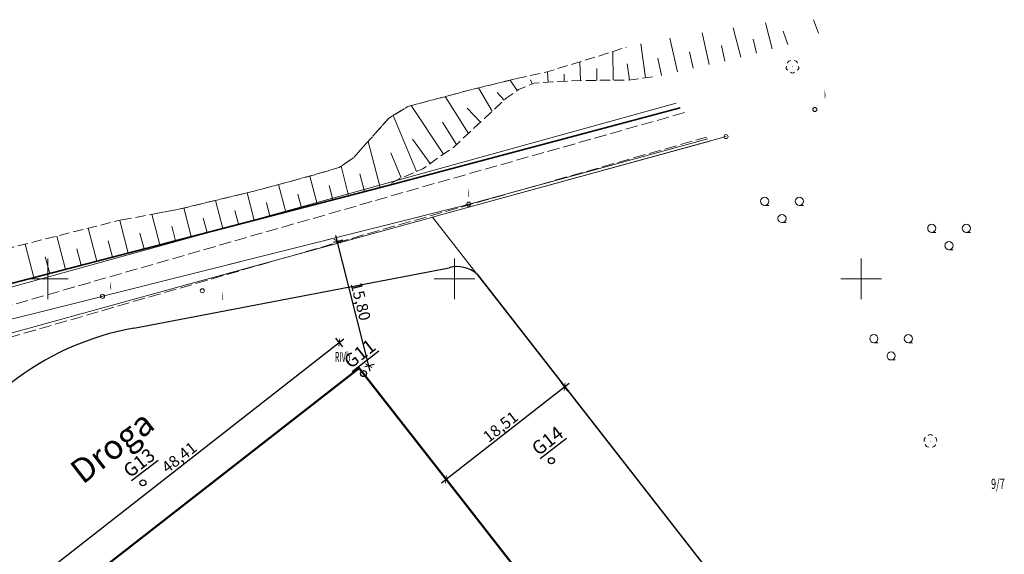
# Model space of a CAD drawing. Units: millimetres. Extents: x 6543314 to 13086884, y 5577597 to 11155845.
# Drawn here: x 6543394 to 6543515, y 5577938 to 5578003 of the extents above; entities that cross this region are included whole.
import ezdxf
from ezdxf.enums import TextEntityAlignment as Align

# ---------------------------------------------------------------- set-up
doc = ezdxf.new("R2010")
doc.units = ezdxf.units.MM
doc.header["$PDSIZE"] = 0.3
for name, pattern in [('1.5_0.5', [2, 1.5, -0.5]), ('3103-500', [0]), ('823-500', [1.75, 1.25, -0.5]), ('l219_500', [0])]:
    doc.linetypes.add(name, pattern=pattern)
doc.layers.get('0').update_dxf_attribs({"color": 2, "linetype": 'CONTINUOUS'})
doc.layers.get('DEFPOINTS').update_dxf_attribs({"color": 8, "linetype": 'CONTINUOUS'})
for name, color, linetype in [('202-Punkt graniczny stabilizowany trwale', 7, 'CONTINUOUS'), ('209-Opis konturu klasyfikacyjnego', 7, 'CONTINUOUS'), ('211-Nr działki', 7, 'CONTINUOUS'), ('219-Linia granicy', 7, 'CONTINUOUS'), ('506-Opis i rzędna włazu okrągłego-SK', 7, 'CONTINUOUS'), ('820-Skarpa nieumocniona', 7, 'CONTINUOUS'), ('823-Szczyt skarpy nieumocninej', 7, 'CONTINUOUS'), ('824-Podnóże skarpy nieumocninej', 7, 'CONTINUOUS'), ('941-Zakrzewienie symb.', 7, 'CONTINUOUS'), ('drogi', 7, 'CONTINUOUS'), ('drzewo liściaste (punkt)', 7, 'CONTINUOUS'), ('jezdnia (powierzchnia)', 8, 'CONTINUOUS'), ('ogrodzenie trwałe (linia)', 8, 'CONTINUOUS'), ('przewód kanalizacyjny (linia)-SK', 7, 'CONTINUOUS'), ('właz (punkt)-SK', 7, 'CONTINUOUS')]:
    doc.layers.add(name, color=color, linetype=linetype)
for name, color, linetype, lineweight in [('LIN.WYM-OWE', 8, 'CONTINUOUS', 9), ('SIATKA', 7, 'CONTINUOUS', 13), ('Ś.NOŚNE-PRZ.', 1, 'CONTINUOUS', 50)]:
    doc.layers.add(name, color=color, linetype=linetype, lineweight=lineweight)
doc.styles.add('ARIAL', font='arial.ttf')
doc.styles.get("Standard").update_dxf_attribs({"font": 'SIMPLEX', "width": 0.8, "oblique": 15.00003})
doc.styles.add('STYL_WENTYLE1', font='ARIALUNI.TTF')
doc.linetypes.add('902-500', pattern='A,3.75,0,[1,ksztalty.shx,S=0.5,R=0,X=0,Y=0],3.75', length=7.5)
doc.linetypes.add('JAZ', pattern='A,0.5625,0,[3,msg.shx,S=1,R=270,X=0,Y=0],0.5625', length=1.125)
doc.dimstyles.new('plan mapa', dxfattribs={"dimscale": 7, "dimtxt": 0.2, "dimasz": 0.1, "dimexe": 0.1, "dimexo": 0.1, "dimgap": 0.02, "dimtad": 1, "dimzin": 0, "dimtxsty": 'ARIAL', "dimblk": 'ARCHTICK', "dimcen": 0.05, "dimdle": 0.1, "dimclrd": 250, "dimclre": 250, "dimclrt": 1, "dimadec": 0, "dimazin": 0, "dimtfac": 1, "dimtix": 1, "dimtmove": 0, "dimatfit": 3, "dimldrblk": 'ARCHTICK', "dimfxl": 0.1, "dimfxlon": 1, "dimtvp": 5, "dimtolj": 1, "dimtzin": 0, "dimarcsym": 0})

# ---------------------------------------------------------------- blocks, each defined once
blk = doc.blocks.new('US22')
at = {"color": 0, "linetype": 'Continuous', "lineweight": 13}
blk.add_circle((0, 0), 0.25, dxfattribs=at)
blk = doc.blocks.new('941')
at = {"color": 0, "linetype": 'Continuous', "lineweight": 0}
for p, q in [((-2.124, 1.624), (-1.624, 1.624)), ((2.124, 1.624), (2.624, 1.624)), ((0, -0.5), (0.5, -0.5))]:
    blk.add_line(p, q, dxfattribs=at)
for centre in [(-2.124, 2.124), (2.124, 2.124), (0, 0)]:
    blk.add_circle(centre, 0.5, dxfattribs=at)
blk = doc.blocks.new('OP021')
at = {"linetype": 'Continuous', "lineweight": 13}
h = blk.add_hatch(color=0, dxfattribs=at)
edge = h.paths.add_edge_path()
edge.add_arc((0, 0), 0.05, 0, 360)
at = {"color": 0, "linetype": 'Continuous', "lineweight": 13}
for centre, start, end in [((-0.38, 0.124), 121.308, 202.548), ((0, 0.4), 49.272, 130.728), ((0.38, 0.124), 337.452, 58.692), ((-0.235, -0.324), 193.221, 274.871), ((0.235, -0.324), 265.129, 346.779)]:
    blk.add_arc(centre, 0.4, start, end, dxfattribs=at)
blk = doc.blocks.new('202')
at = {"color": 0, "linetype": 'Continuous', "lineweight": 0}
blk.add_circle((0, 0), 0.25, dxfattribs=at)
blk = doc.blocks.new('_ArchTick')
at = {"color": 0, "linetype": 'ByBlock', "const_width": 0.15}
blk.add_lwpolyline([(-0.5, -0.5), (0.5, 0.5)], dxfattribs=at)
blk = doc.blocks.new('*D181')
at = {"layer": 'DEFPOINTS', "color": 0, "transparency": 16777216}
for p in [(6543433.64, 5577963.7), (6543436.39, 5577960.18), (6543398.23, 5577930.39)]:
    blk.add_point(p, dxfattribs=at)
at = {"layer": 'LIN.WYM-OWE', "color": 250, "lineweight": -2, "transparency": 16777216}
for p, q in [((6543394.93, 5577933.48), (6543434.19, 5577964.13)), ((6543434.07, 5577963.15), (6543433.21, 5577964.25)), ((6543395.91, 5577933.36), (6543395.05, 5577934.46))]:
    blk.add_line(p, q, dxfattribs=at)
at = {"layer": 'LIN.WYM-OWE', "color": 250, "lineweight": -2, "transparency": 16777216, "xscale": 0.7000000000000001, "yscale": 0.7000000000000001, "zscale": 0.7000000000000001}
for p, rotation in [((6543433.64, 5577963.7), 37.97685959842295), ((6543395.48, 5577933.91), 217.9768595984229)]:
    blk.add_blockref('_ArchTick', p, dxfattribs=dict(at, rotation=rotation))
at = {"layer": 'LIN.WYM-OWE', "color": 1, "transparency": 16777216, "insert": (6543413.95, 5577949.58), "char_height": 1.4, "attachment_point": 5, "rotation": 37.9769, "style": 'ARIAL'}
blk.add_mtext('\\A1;48,41', dxfattribs=at)
blk = doc.blocks.new('*D182')
at = {"layer": 'DEFPOINTS', "color": 0, "transparency": 16777216}
for p in [(6543461.36, 5577958.27), (6543463.22, 5577955.89), (6543448.62, 5577944.51)]:
    blk.add_point(p, dxfattribs=at)
at = {"layer": 'LIN.WYM-OWE', "color": 250, "lineweight": -2, "transparency": 16777216}
for p, q in [((6543446.21, 5577946.46), (6543461.91, 5577958.7)), ((6543461.79, 5577957.72), (6543460.93, 5577958.82)), ((6543447.19, 5577946.34), (6543446.33, 5577947.44))]:
    blk.add_line(p, q, dxfattribs=at)
at = {"layer": 'LIN.WYM-OWE', "color": 250, "lineweight": -2, "transparency": 16777216, "xscale": 0.7000000000000001, "yscale": 0.7000000000000001, "zscale": 0.7000000000000001}
for p, rotation in [((6543461.36, 5577958.27), 37.94512510930736), ((6543446.76, 5577946.89), 217.9451251093074)]:
    blk.add_blockref('_ArchTick', p, dxfattribs=dict(at, rotation=rotation))
at = {"layer": 'LIN.WYM-OWE', "color": 1, "transparency": 16777216, "insert": (6543453.46, 5577953.35), "char_height": 1.4, "attachment_point": 5, "rotation": 37.9451, "style": 'ARIAL'}
blk.add_mtext('\\A1;18,51', dxfattribs=at)
blk = doc.blocks.new('*D184')
at = {"layer": 'DEFPOINTS', "color": 0, "transparency": 16777216}
for p in [(6543432.23, 5577975.88), (6543433.39, 5577976.17), (6543436.09, 5577960.56)]:
    blk.add_point(p, dxfattribs=at)
at = {"layer": 'LIN.WYM-OWE', "color": 250, "lineweight": -2, "transparency": 16777216}
for p, q in [((6543432.91, 5577976.05), (6543434.07, 5577976.34)), ((6543437.42, 5577960.17), (6543433.22, 5577976.85)), ((6543436.77, 5577960.73), (6543437.93, 5577961.02))]:
    blk.add_line(p, q, dxfattribs=at)
at = {"layer": 'LIN.WYM-OWE', "color": 250, "lineweight": -2, "transparency": 16777216, "xscale": 0.7000000000000001, "yscale": 0.7000000000000001, "zscale": 0.7000000000000001}
for p, rotation in [((6543433.39, 5577976.17), 104.1395599990566), ((6543437.25, 5577960.85), 284.1395599990565)]:
    blk.add_blockref('_ArchTick', p, dxfattribs=dict(at, rotation=rotation))
at = {"layer": 'LIN.WYM-OWE', "color": 1, "transparency": 16777216, "insert": (6543436.28, 5577968.75), "char_height": 1.4, "attachment_point": 5, "rotation": 284.1396, "style": 'ARIAL'}
blk.add_mtext('\\A1;15,80', dxfattribs=at)

msp = doc.modelspace()

# ---------------------------------------------------------------- linework, layer by layer
at = {"layer": '219-Linia granicy', "color": 7, "linetype": 'l219_500', "lineweight": 18, "flags": 128}
for points in [[(6543475.059, 5577993.133), (6543379.027, 5577966.588)], [(6543481.207, 5577989.018), (6543446.127, 5577979.378)], [(6543481.207, 5577989.018), (6543446.127, 5577979.378)], [(6543479.226, 5577988.473), (6543446.127, 5577979.378)], [(6543479.226, 5577988.473), (6543446.127, 5577979.378)], [(6543444.257, 5577978.868), (6543413.627, 5577970.458)], [(6543444.257, 5577978.868), (6543413.627, 5577970.458)], [(6543444.257, 5577978.868), (6543414.702, 5577970.753)], [(6543444.257, 5577978.868), (6543414.702, 5577970.753)], [(6543446.127, 5577979.378), (6543444.257, 5577978.868)], [(6543446.127, 5577979.378), (6543444.257, 5577978.868)], [(6543446.127, 5577979.378), (6543444.257, 5577978.868)], [(6543446.127, 5577979.378), (6543444.257, 5577978.868)], [(6543413.627, 5577970.458), (6543384.747, 5577962.518)], [(6543413.627, 5577970.458), (6543384.747, 5577962.518)]]:
    msp.add_lwpolyline(points, dxfattribs=at)
at = {"layer": '219-Linia granicy', "linetype": 'l219_500', "lineweight": 18, "flags": 128}
msp.add_lwpolyline([(6543508.667, 5577897.605), (6543445.12, 5577979.103)], dxfattribs=at)
at = {"layer": '820-Skarpa nieumocniona', "color": 7, "linetype": 'Continuous', "lineweight": 13, "flags": 128}
for points in [[(6543486.887, 5577999.798), (6543486.067, 5578003.008)], [(6543492.567, 5578001.718), (6543491.957, 5578003.388)], [(6543479.127, 5577997.868), (6543478.257, 5578001.758)], [(6543483.017, 5577998.798), (6543482.097, 5578002.378)], [(6543488.817, 5578000.328), (6543488.217, 5578001.968)], [(6543471.297, 5577996.248), (6543470.727, 5578000.408)], [(6543475.227, 5577996.988), (6543474.307, 5578001.108)], [(6543481.077, 5577998.298), (6543480.657, 5578000.198)], [(6543484.957, 5577999.288), (6543484.527, 5578000.988)], [(6543467.317, 5577995.948), (6543467.297, 5577999.478)], [(6543467.317, 5577995.948), (6543467.297, 5577999.478)], [(6543477.177, 5577997.418), (6543476.727, 5577999.428)], [(6543463.317, 5577995.898), (6543463.217, 5577998.188)], [(6543463.317, 5577995.898), (6543463.217, 5577998.188)], [(6543469.317, 5577995.978), (6543469.047, 5577997.958)], [(6543469.317, 5577995.978), (6543469.047, 5577997.958)], [(6543473.277, 5577996.538), (6543472.807, 5577998.648)], [(6543459.327, 5577995.708), (6543459.237, 5577996.988)], [(6543459.327, 5577995.708), (6543459.237, 5577996.988)], [(6543461.317, 5577995.818), (6543461.277, 5577996.708)], [(6543461.317, 5577995.818), (6543461.277, 5577996.708)], [(6543465.317, 5577995.928), (6543465.307, 5577997.388)], [(6543465.317, 5577995.928), (6543465.307, 5577997.388)], [(6543471.297, 5577996.248), (6543471.12, 5577997.538)], [(6543455.527, 5577994.678), (6543454.637, 5577995.958)], [(6543455.527, 5577994.678), (6543454.637, 5577995.958)], [(6543457.347, 5577995.488), (6543457.137, 5577995.988)], [(6543457.347, 5577995.488), (6543457.137, 5577995.988)], [(6543452.447, 5577992.138), (6543450.747, 5577994.998)], [(6543452.447, 5577992.138), (6543450.747, 5577994.998)], [(6543453.907, 5577993.498), (6543453.047, 5577994.428)], [(6543453.907, 5577993.498), (6543453.047, 5577994.428)], [(6543446.457, 5577986.868), (6543442.467, 5577992.818)], [(6543446.457, 5577986.868), (6543442.467, 5577992.818)], [(6543449.537, 5577989.408), (6543446.647, 5577993.928)], [(6543449.537, 5577989.408), (6543446.647, 5577993.928)], [(6543443.117, 5577984.708), (6543440.277, 5577991.598)], [(6543443.117, 5577984.708), (6543440.277, 5577991.598)], [(6543450.997, 5577990.778), (6543449.377, 5577992.508)], [(6543450.997, 5577990.778), (6543449.377, 5577992.508)], [(6543448.067, 5577988.048), (6543446.337, 5577990.778)], [(6543448.067, 5577988.048), (6543446.337, 5577990.778)], [(6543438.667, 5577982.768), (6543437.197, 5577988.418)], [(6543438.667, 5577982.768), (6543437.197, 5577988.418)], [(6543444.827, 5577985.718), (6543442.627, 5577988.698)], [(6543444.827, 5577985.718), (6543442.627, 5577988.698)], [(6543441.267, 5577983.948), (6543439.997, 5577987.028)], [(6543441.267, 5577983.948), (6543439.997, 5577987.028)], [(6543434.787, 5577981.758), (6543433.857, 5577985.368)], [(6543434.787, 5577981.758), (6543433.857, 5577985.368)], [(6543436.727, 5577982.258), (6543436.157, 5577984.438)], [(6543436.727, 5577982.258), (6543436.157, 5577984.438)], [(6543427.047, 5577979.738), (6543426.177, 5577983.128)], [(6543427.047, 5577979.738), (6543426.177, 5577983.128)], [(6543430.927, 5577980.748), (6543430.027, 5577984.168)], [(6543430.927, 5577980.748), (6543430.027, 5577984.168)], [(6543423.177, 5577978.738), (6543422.307, 5577982.108)], [(6543423.177, 5577978.738), (6543422.307, 5577982.108)], [(6543428.987, 5577980.238), (6543428.547, 5577981.948)], [(6543428.987, 5577980.238), (6543428.547, 5577981.948)], [(6543432.857, 5577981.248), (6543432.407, 5577982.988)], [(6543432.857, 5577981.248), (6543432.407, 5577982.988)], [(6543419.317, 5577977.728), (6543418.407, 5577981.178)], [(6543419.317, 5577977.728), (6543418.407, 5577981.178)], [(6543425.117, 5577979.238), (6543424.677, 5577980.918)], [(6543425.117, 5577979.238), (6543424.677, 5577980.918)], [(6543411.567, 5577975.708), (6543410.587, 5577979.458)], [(6543415.437, 5577976.718), (6543414.517, 5577980.248)], [(6543415.437, 5577976.718), (6543414.517, 5577980.248)], [(6543421.247, 5577978.228), (6543420.807, 5577979.938)], [(6543421.247, 5577978.228), (6543420.807, 5577979.938)], [(6543407.697, 5577974.698), (6543406.647, 5577978.708)], [(6543417.377, 5577977.218), (6543416.917, 5577978.968)], [(6543417.377, 5577977.218), (6543416.917, 5577978.968)], [(6543403.827, 5577973.698), (6543402.767, 5577977.748)], [(6543409.637, 5577975.198), (6543409.127, 5577977.148)], [(6543413.507, 5577976.208), (6543413.037, 5577978.018)], [(6543413.507, 5577976.208), (6543413.037, 5577978.018)], [(6543396.087, 5577971.678), (6543395.007, 5577975.798)], [(6543399.957, 5577972.688), (6543398.887, 5577976.778)], [(6543405.757, 5577974.198), (6543405.237, 5577976.218)], [(6543401.887, 5577973.188), (6543401.367, 5577975.228)], [(6543398.027, 5577972.178), (6543397.487, 5577974.248)]]:
    msp.add_lwpolyline(points, dxfattribs=at)
at = {"layer": '823-Szczyt skarpy nieumocninej', "color": 7, "linetype": '823-500', "lineweight": 13, "flags": 128}
msp.add_lwpolyline([(6543472.167, 5577996.367), (6543469.197, 5577995.958), (6543463.497, 5577995.918), (6543459.887, 5577995.758), (6543457.597, 5577995.588), (6543455.667, 5577994.788), (6543454.177, 5577993.758), (6543447.677, 5577987.678), (6543445.717, 5577986.368), (6543443.907, 5577985.038), (6543441.077, 5577983.868), (6543439.547, 5577982.998)], dxfattribs=at)
at = {"layer": '824-Podnóże skarpy nieumocninej', "color": 7, "linetype": '823-500', "lineweight": 13, "flags": 128}
for points in [[(6543455.427, 5577996.148), (6543459.207, 5577996.978), (6543464.547, 5577998.598), (6543468.926, 5577999.992)], [(6543375.414, 5577996.639), (6543377.247, 5577989.948), (6543378.097, 5577983.888), (6543379.207, 5577979.138), (6543380.097, 5577976.758), (6543382.217, 5577973.788), (6543383.217, 5577973.048), (6543384.947, 5577972.718), (6543391.157, 5577974.508), (6543393.727, 5577975.478), (6543397.047, 5577976.328), (6543406.847, 5577978.768)], [(6543406.847, 5577978.768), (6543413.557, 5577980.008), (6543423.187, 5577982.308), (6543430.797, 5577984.378), (6543433.647, 5577985.228), (6543435.427, 5577986.448), (6543439.747, 5577991.278), (6543442.067, 5577992.708), (6543449.767, 5577994.758), (6543455.427, 5577996.148)], [(6543410.706, 5577979.481), (6543413.557, 5577980.008), (6543423.187, 5577982.308), (6543430.797, 5577984.378), (6543433.647, 5577985.228), (6543435.427, 5577986.448), (6543439.747, 5577991.278), (6543442.067, 5577992.708), (6543449.767, 5577994.758), (6543455.427, 5577996.148)]]:
    msp.add_lwpolyline(points, dxfattribs=at)
at = {"layer": 'drogi', "lineweight": 30, "flags": 128}
msp.add_lwpolyline([(6543408.355, 5577965.479), (6543447.142, 5577972.886)], dxfattribs=at)
at = {"layer": 'drogi', "lineweight": 30}
msp.add_lwpolyline([(6543450.585, 5577972.094), (6543508.667, 5577897.605)], dxfattribs=at)
for centre, radius, start, end in [((6543448.157, 5577969.417), 3.614, 47.78713, 106.31218), ((6543414.647, 5577931.209), 34.843, 100.40306, 211.4142)]:
    msp.add_arc(centre, radius, start, end, dxfattribs=at)
at = {"layer": 'jezdnia (powierzchnia)', "color": 7, "linetype": '1.5_0.5', "lineweight": 18, "flags": 128}
for points in [[(6543476.104, 5577991.964), (6543444.177, 5577982.908), (6543411.407, 5577973.508), (6543383.567, 5577965.488), (6543381.047, 5577964.848), (6543379.277, 5577964.708), (6543376.517, 5577965.228), (6543374.147, 5577966.628)], [(6543362.137, 5577955.568), (6543396.227, 5577965.228), (6543439.417, 5577977.728), (6543478.805, 5577988.944)]]:
    msp.add_lwpolyline(points, dxfattribs=at)
at = {"layer": 'LIN.WYM-OWE', "flags": 128}
msp.add_lwpolyline([(6543397.931, 5577930.77), (6543436.09, 5577960.559)], dxfattribs=at)
at = {"layer": 'LIN.WYM-OWE', "color": 5, "lineweight": 30}
for centre in [(6543436.626, 5577959.873), (6543459.729, 5577949.164), (6543409.494, 5577946.45)]:
    msp.add_circle(centre, 0.369, dxfattribs=at)
at = {"layer": 'ogrodzenie trwałe (linia)', "color": 7, "linetype": '902-500', "lineweight": 35, "flags": 128}
for points in [[(6543439.637, 5577983.018), (6543378.907, 5577967.208), (6543373.027, 5577988.098), (6543371.045, 5577995.392)], [(6543475.573, 5577992.558), (6543462.637, 5577989.108), (6543439.637, 5577983.018)], [(6543439.637, 5577983.018), (6543412.34, 5577975.911)]]:
    msp.add_lwpolyline(points, dxfattribs=at)
at = {"layer": 'przewód kanalizacyjny (linia)-SK', "color": 34, "linetype": 'Continuous', "lineweight": 18, "flags": 128}
for points in [[(6543478.98, 5577988.749), (6543449.947, 5577980.808), (6543449.557, 5577980.708)], [(6543368.217, 5577960.338), (6543368.597, 5577960.428), (6543404.137, 5577969.278), (6543404.607, 5577969.398), (6543404.907, 5577969.478), (6543449.157, 5577980.598), (6543449.167, 5577980.608), (6543449.557, 5577980.708)], [(6543414.215, 5577971.817), (6543449.157, 5577980.598), (6543449.167, 5577980.608), (6543449.557, 5577980.708)]]:
    msp.add_lwpolyline(points, dxfattribs=at)
at = {"layer": 'SIATKA'}
for points in [[(6543397.817, 5577969.018), (6543397.817, 5577974.018)], [(6543397.817, 5577969.018), (6543397.817, 5577974.018)], [(6543447.817, 5577969.018), (6543447.817, 5577974.018)], [(6543447.817, 5577969.018), (6543447.817, 5577974.018)], [(6543497.817, 5577969.018), (6543497.817, 5577974.018)], [(6543497.817, 5577969.018), (6543497.817, 5577974.018)], [(6543397.817, 5577969.018), (6543397.817, 5577972.819)], [(6543397.817, 5577969.018), (6543397.817, 5577972.819)], [(6543395.317, 5577971.518), (6543400.317, 5577971.518)], [(6543395.317, 5577971.518), (6543400.317, 5577971.518)], [(6543395.317, 5577971.518), (6543400.317, 5577971.518)], [(6543395.317, 5577971.518), (6543400.317, 5577971.518)], [(6543445.317, 5577971.518), (6543450.317, 5577971.518)], [(6543445.317, 5577971.518), (6543450.317, 5577971.518)], [(6543495.317, 5577971.518), (6543500.317, 5577971.518)], [(6543495.317, 5577971.518), (6543500.317, 5577971.518)]]:
    msp.add_lwpolyline(points, dxfattribs=at)
at = {"layer": 'Ś.NOŚNE-PRZ.', "linetype": 'JAZ'}
for points in [[(6543410.462, 5577914.717), (6543410.462, 5577914.717), (6543397.931, 5577930.77), (6543436.09, 5577960.559), (6543448.622, 5577944.506), (6543448.622, 5577944.506)], [(6543410.462, 5577914.717), (6543410.462, 5577914.717), (6543439.992, 5577876.889), (6543478.152, 5577906.677), (6543448.622, 5577944.506), (6543448.622, 5577944.506)]]:
    msp.add_lwpolyline(points, dxfattribs=at)

# ---------------------------------------------------------------- block references
at = {"layer": '202-Punkt graniczny stabilizowany trwale', "color": 7, "linetype": 'Continuous', "lineweight": 18}
msp.add_blockref('202', (6543481.207, 5577989.018), dxfattribs=at)
at = {"layer": '941-Zakrzewienie symb.', "color": 7, "linetype": '3103-500', "lineweight": 18}
for p in [(6543488.087, 5577978.938), (6543508.627, 5577975.608), (6543501.507, 5577962.048), (6543501.507, 5577962.048)]:
    msp.add_blockref('941', p, dxfattribs=at)
at = {"layer": 'drzewo liściaste (punkt)', "color": 94, "linetype": 'Continuous', "lineweight": 13, "rotation": 180}
msp.add_blockref('OP021', (6543489.377, 5577997.628), dxfattribs=at)
at = {"layer": 'drzewo liściaste (punkt)', "color": 94, "linetype": 'Continuous', "lineweight": 13}
msp.add_blockref('OP021', (6543506.337, 5577951.568), dxfattribs=at)
msp.add_blockref('OP021', (6543506.337, 5577951.568), dxfattribs=at)
at = {"layer": 'właz (punkt)-SK', "color": 7, "linetype": 'Continuous', "lineweight": 18}
for p in [(6543492.127, 5577992.348), (6543449.557, 5577980.708), (6543449.557, 5577980.708), (6543416.787, 5577970.058), (6543416.787, 5577970.058), (6543404.517, 5577969.378), (6543404.517, 5577969.378)]:
    msp.add_blockref('US22', p, dxfattribs=at)

# ---------------------------------------------------------------- texts
at = {"layer": '209-Opis konturu klasyfikacyjnego', "color": 3, "linetype": 'Continuous', "lineweight": 25, "oblique": 15, "width": 0.53}
msp.add_text('RIVb', height=1.25, dxfattribs=at).set_placement((6543433.087, 5577961.288))
at = {"layer": '211-Nr działki', "color": 7, "linetype": 'Continuous', "lineweight": 25, "oblique": 15, "width": 0.657}
msp.add_text('9/7', height=1.25, dxfattribs=at).set_placement((6543513.797, 5577945.698))
at = {"layer": '506-Opis i rzędna włazu okrągłego-SK', "color": 7, "linetype": 'Continuous', "lineweight": 18, "oblique": 15, "width": 0.289}
for p in [(6543493.307, 5577994.638), (6543449.427, 5577982.498), (6543449.427, 5577982.498), (6543405.417, 5577971.078), (6543419.177, 5577969.808), (6543419.177, 5577969.808)]:
    msp.add_text('k', height=0.9, dxfattribs=at).set_placement(p, align=Align.TOP_LEFT)
at = {"layer": 'drogi', "color": 5, "linetype": 'Continuous', "char_height": 1.68, "attachment_point": 1, "rotation": 37.8011, "style": 'STYL_WENTYLE1'}
for s, insert in [('{\\LG11}', (6543434.003, 5577961.731)), ('{\\LG14}', (6543457.107, 5577951.023)), ('{\\LG13}', (6543406.871, 5577948.309))]:
    msp.add_mtext_dynamic_manual_height_columns(s, width=10.97486, gutter_width=12.5, heights=[6.728], dxfattribs=dict(at, insert=insert))
at = {"layer": 'drogi', "linetype": 'Continuous', "insert": (6543400.245, 5577948.536), "char_height": 3, "attachment_point": 1, "rotation": 37.8011}
msp.add_mtext_dynamic_manual_height_columns('Droga', width=10.97486, gutter_width=12.5, heights=[6.728], dxfattribs=at)

# ---------------------------------------------------------------- dimensions: what is measured, and where the dimension line sits
at = {"layer": 'LIN.WYM-OWE'}
for p1, p2, distance, picture, middle in [((6543436.09, 5577960.559), (6543432.231, 5577975.877), -1.2, '*D184', (6543436.276, 5577968.751)), ((6543398.229, 5577930.388), (6543436.389, 5577960.177), 4.469, '*D181', (6543413.955, 5577949.578)), ((6543448.622, 5577944.506), (6543463.221, 5577955.889), 3.021, '*D182', (6543453.46, 5577953.354))]:
    dim = msp.add_aligned_dim(p1=p1, p2=p2, distance=distance, dimstyle='plan mapa', dxfattribs=at)
    dim.commit()
    dim.dimension.update_dxf_attribs({"geometry": picture, "text_midpoint": middle})

doc.saveas('drawing.dxf')
